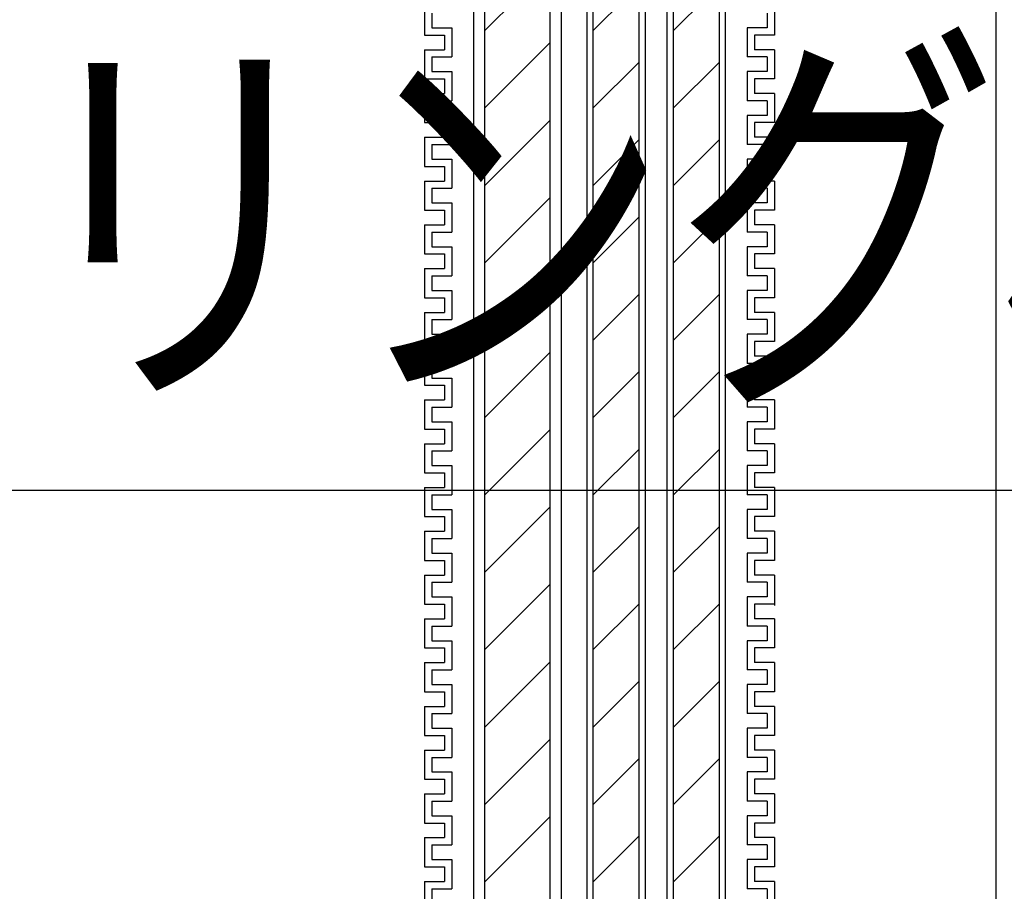
# Model space of a CAD drawing. Extents: x 16281 to 17616, y 1925 to 4707.
# Drawn here: x 16917 to 16985, y 3052 to 3112 of the extents above; entities that cross this region are included whole.
import ezdxf
from ezdxf.enums import TextEntityAlignment as Align

# ---------------------------------------------------------------- set-up
doc = ezdxf.new("R2010")
doc.units = 0
doc.header["$LTSCALE"] = 3
for name, color, linetype in [('TFAS-0005', 7, 'CONTINUOUS'), ('TFAS-0008', 7, 'CONTINUOUS'), ('TFAS-0014', 7, 'CONTINUOUS')]:
    doc.layers.add(name, color=color, linetype=linetype)
doc.styles.add('STYLE3', font='txt', dxfattribs={"bigfont": 'extfont2'})

# ---------------------------------------------------------------- blocks, each defined once
blk = doc.blocks.new('INS-G5XXN')
at = {"layer": 'TFAS-0014', "color": 7, "linetype": 'CONTINUOUS'}
for p, q in [((-12, -22.25), (-12, -24.25)), ((12, -22.25), (12, -24.25)), ((-11.5, -22.75), (-11.5, -23.75)), ((11.5, -22.75), (11.5, -23.75)), ((-12, -24.25), (-10.625, -24.25)), ((-12, -24.25), (-10.625, -24.25)), ((-11.5, -23.75), (-10.125, -23.75)), ((-11.5, -23.75), (-10.125, -23.75)), ((-10.625, -24.25), (-10.625, -25.25)), ((-10.625, -24.25), (-10.625, -25.25)), ((-10.125, -23.75), (-10.125, -25.75)), ((-10.125, -23.75), (-10.125, -25.75)), ((10.125, -23.75), (10.125, -25.75)), ((10.125, -23.75), (10.125, -25.75)), ((11.5, -23.75), (10.125, -23.75)), ((11.5, -23.75), (10.125, -23.75)), ((10.625, -24.25), (10.625, -25.25)), ((10.625, -24.25), (10.625, -25.25)), ((12, -24.25), (10.625, -24.25)), ((12, -24.25), (10.625, -24.25)), ((-12, -25.25), (-12, -27.25)), ((-12, -25.25), (-12, -27.25)), ((-12, -25.25), (-10.625, -25.25)), ((-12, -25.25), (-10.625, -25.25)), ((12, -25.25), (10.625, -25.25)), ((12, -25.25), (10.625, -25.25)), ((12, -25.25), (12, -27.25)), ((12, -25.25), (12, -27.25)), ((-11.5, -25.75), (-11.5, -26.75)), ((-11.5, -25.75), (-11.5, -26.75)), ((-11.5, -25.75), (-10.125, -25.75)), ((-11.5, -25.75), (-10.125, -25.75)), ((11.5, -25.75), (10.125, -25.75)), ((11.5, -25.75), (10.125, -25.75)), ((11.5, -25.75), (11.5, -26.75)), ((11.5, -25.75), (11.5, -26.75)), ((-11.5, -26.75), (-10.125, -26.75)), ((-11.5, -26.75), (-10.125, -26.75)), ((-10.125, -26.75), (-10.125, -28.75)), ((-10.125, -26.75), (-10.125, -28.593)), ((10.125, -26.75), (10.125, -28.75)), ((10.125, -26.75), (10.125, -28.593)), ((11.5, -26.75), (10.125, -26.75)), ((11.5, -26.75), (10.125, -26.75)), ((-12, -27.25), (-10.625, -27.25)), ((-12, -27.25), (-10.625, -27.25)), ((-10.625, -27.25), (-10.625, -28.25)), ((-10.625, -27.25), (-10.625, -28.25)), ((10.625, -27.25), (10.625, -28.25)), ((10.625, -27.25), (10.625, -28.25)), ((12, -27.25), (10.625, -27.25)), ((12, -27.25), (10.625, -27.25)), ((-12, -28.25), (-12, -30.25)), ((-12, -28.25), (-12, -28.593)), ((-12, -28.25), (-10.625, -28.25)), ((-12, -28.25), (-10.625, -28.25)), ((12, -28.25), (10.625, -28.25)), ((12, -28.25), (10.625, -28.25)), ((12, -28.25), (12, -30.25)), ((12, -28.25), (12, -28.593)), ((-11.5, -28.75), (-11.5, -29.75)), ((-11.5, -28.75), (-10.125, -28.75)), ((11.5, -28.75), (10.125, -28.75)), ((11.5, -28.75), (11.5, -29.75)), ((-12, -30.25), (-10.625, -30.25)), ((-11.5, -29.75), (-10.125, -29.75)), ((-10.625, -30.25), (-10.625, -31.25)), ((-10.125, -29.75), (-10.125, -31.75)), ((10.125, -29.75), (10.125, -31.75)), ((11.5, -29.75), (10.125, -29.75)), ((10.625, -30.25), (10.625, -31.25)), ((12, -30.25), (10.625, -30.25)), ((-10.625, -30.593), (-10.625, -31.25)), ((-10.625, -30.593), (-10.625, -31.25)), ((-10.125, -30.593), (-10.125, -31.75)), ((-10.125, -30.593), (-10.125, -31.593)), ((10.125, -30.593), (10.125, -31.75)), ((10.125, -30.593), (10.125, -31.593)), ((10.625, -30.593), (10.625, -31.25)), ((10.625, -30.593), (10.625, -31.25)), ((-12, -31.25), (-12, -33.25)), ((-12, -31.25), (-10.625, -31.25)), ((-12, -31.25), (-12, -33.25)), ((-12, -31.25), (-12, -31.593)), ((-12, -31.25), (-10.625, -31.25)), ((-12, -31.25), (-10.625, -31.25)), ((12, -31.25), (10.625, -31.25)), ((12, -31.25), (10.625, -31.25)), ((12, -31.25), (10.625, -31.25)), ((12, -31.25), (12, -33.25)), ((12, -31.25), (12, -33.25)), ((12, -31.25), (12, -31.593)), ((-11.5, -31.75), (-11.5, -32.75)), ((-11.5, -31.75), (-10.125, -31.75)), ((-11.5, -31.75), (-11.5, -32.75)), ((-11.5, -31.75), (-10.125, -31.75)), ((11.5, -31.75), (10.125, -31.75)), ((11.5, -31.75), (10.125, -31.75)), ((11.5, -31.75), (11.5, -32.75)), ((11.5, -31.75), (11.5, -32.75)), ((-11.5, -32.75), (-10.125, -32.75)), ((-10.125, -32.75), (-10.125, -34.75)), ((11.5, -32.75), (10.125, -32.75)), ((10.125, -32.75), (10.125, -34.75)), ((-12, -33.25), (-10.625, -33.25)), ((-10.625, -33.25), (-10.625, -34.25)), ((-10.625, -33.593), (-10.625, -34.25)), ((-10.625, -33.593), (-10.625, -34.25)), ((-10.125, -33.593), (-10.125, -34.75)), ((-10.125, -33.593), (-10.125, -34.593)), ((10.125, -33.593), (10.125, -34.75)), ((10.125, -33.593), (10.125, -34.593)), ((12, -33.25), (10.625, -33.25)), ((10.625, -33.25), (10.625, -34.25)), ((10.625, -33.593), (10.625, -34.25)), ((10.625, -33.593), (10.625, -34.25)), ((-12, -34.25), (-12, -36.25)), ((-12, -34.25), (-10.625, -34.25)), ((-12, -34.25), (-12, -36.25)), ((-12, -34.25), (-12, -34.593)), ((-12, -34.25), (-10.625, -34.25)), ((-12, -34.25), (-10.625, -34.25)), ((12, -34.25), (10.625, -34.25)), ((12, -34.25), (10.625, -34.25)), ((12, -34.25), (10.625, -34.25)), ((12, -34.25), (12, -36.25)), ((12, -34.25), (12, -36.25)), ((12, -34.25), (12, -34.593)), ((-11.5, -34.75), (-11.5, -35.75)), ((-11.5, -34.75), (-10.125, -34.75)), ((-11.5, -34.75), (-11.5, -35.75)), ((-11.5, -34.75), (-10.125, -34.75)), ((11.5, -34.75), (10.125, -34.75)), ((11.5, -34.75), (10.125, -34.75)), ((11.5, -34.75), (11.5, -35.75)), ((11.5, -34.75), (11.5, -35.75)), ((-11.5, -35.75), (-10.125, -35.75)), ((-10.125, -35.75), (-10.125, -37.75)), ((10.125, -35.75), (10.125, -37.75)), ((11.5, -35.75), (10.125, -35.75)), ((-12, -36.25), (-10.625, -36.25)), ((-10.625, -36.25), (-10.625, -37.25)), ((10.625, -36.25), (10.625, -37.25)), ((12, -36.25), (10.625, -36.25)), ((-12, -37.25), (-12, -39.25)), ((-12, -37.25), (-10.625, -37.25)), ((-11.5, -37.75), (-11.5, -38.75)), ((-11.5, -37.75), (-10.125, -37.75)), ((11.5, -37.75), (10.125, -37.75)), ((12, -37.25), (10.625, -37.25)), ((11.5, -37.75), (11.5, -38.75)), ((12, -37.25), (12, -39.25)), ((-11.5, -38.75), (-10.125, -38.75)), ((-11.5, -38.75), (-10.125, -38.75)), ((-10.125, -38.75), (-10.125, -40.75)), ((-10.125, -38.75), (-10.125, -40.75)), ((10.125, -38.75), (10.125, -40.75)), ((10.125, -38.75), (10.125, -40.75)), ((11.5, -38.75), (10.125, -38.75)), ((11.5, -38.75), (10.125, -38.75)), ((-12, -39.25), (-10.625, -39.25)), ((-12, -39.25), (-10.625, -39.25)), ((-10.625, -39.25), (-10.625, -40.25)), ((-10.625, -39.25), (-10.625, -40.25)), ((10.625, -39.25), (10.625, -40.25)), ((10.625, -39.25), (10.625, -40.25)), ((12, -39.25), (10.625, -39.25)), ((12, -39.25), (10.625, -39.25)), ((-12, -40.25), (-12, -42.25)), ((-12, -40.25), (-12, -42.25)), ((-12, -40.25), (-10.625, -40.25)), ((-12, -40.25), (-10.625, -40.25)), ((12, -40.25), (10.625, -40.25)), ((12, -40.25), (10.625, -40.25)), ((12, -40.25), (12, -42.25)), ((12, -40.25), (12, -42.25)), ((-11.5, -40.75), (-11.5, -41.75)), ((-11.5, -40.75), (-11.5, -41.75)), ((-11.5, -40.75), (-10.125, -40.75)), ((-11.5, -40.75), (-10.125, -40.75)), ((11.5, -40.75), (10.125, -40.75)), ((11.5, -40.75), (10.125, -40.75)), ((11.5, -40.75), (11.5, -41.75)), ((11.5, -40.75), (11.5, -41.75)), ((-11.5, -41.75), (-10.125, -41.75)), ((-11.5, -41.75), (-10.125, -41.75)), ((-10.125, -41.75), (-10.125, -43.75)), ((-10.125, -41.75), (-10.125, -43.593)), ((10.125, -41.75), (10.125, -43.75)), ((10.125, -41.75), (10.125, -43.593)), ((11.5, -41.75), (10.125, -41.75)), ((11.5, -41.75), (10.125, -41.75)), ((-12, -42.25), (-10.625, -42.25)), ((-12, -42.25), (-10.625, -42.25)), ((-10.625, -42.25), (-10.625, -43.25)), ((-10.625, -42.25), (-10.625, -43.25)), ((10.625, -42.25), (10.625, -43.25)), ((10.625, -42.25), (10.625, -43.25)), ((12, -42.25), (10.625, -42.25)), ((12, -42.25), (10.625, -42.25)), ((-12, -43.25), (-12, -45.25)), ((-12, -43.25), (-12, -43.593)), ((-12, -43.25), (-10.625, -43.25)), ((-12, -43.25), (-10.625, -43.25)), ((-11.5, -43.75), (-11.5, -44.75)), ((-11.5, -43.75), (-10.125, -43.75)), ((11.5, -43.75), (10.125, -43.75)), ((12, -43.25), (10.625, -43.25)), ((12, -43.25), (10.625, -43.25)), ((11.5, -43.75), (11.5, -44.75)), ((12, -43.25), (12, -45.25)), ((12, -43.25), (12, -43.593)), ((-11.5, -44.75), (-10.125, -44.75)), ((-10.125, -44.75), (-10.125, -46.75)), ((11.5, -44.75), (10.125, -44.75)), ((10.125, -44.75), (10.125, -46.75)), ((-12, -45.25), (-10.625, -45.25)), ((-10.625, -45.25), (-10.625, -46.25)), ((12, -45.25), (10.625, -45.25)), ((10.625, -45.25), (10.625, -46.25)), ((-12, -46.25), (-12, -48.25)), ((-12, -46.25), (-10.625, -46.25)), ((12, -46.25), (10.625, -46.25)), ((12, -46.25), (12, -48.25)), ((-11.5, -46.75), (-11.5, -47.75)), ((-11.5, -46.75), (-10.125, -46.75)), ((11.5, -46.75), (10.125, -46.75)), ((11.5, -46.75), (11.5, -47.75)), ((-11.5, -47.75), (-10.125, -47.75)), ((-11.5, -47.75), (-10.125, -47.75)), ((-10.125, -47.75), (-10.125, -49.75)), ((-10.125, -47.75), (-10.125, -49.75)), ((10.125, -47.75), (10.125, -49.75)), ((10.125, -47.75), (10.125, -49.75)), ((11.5, -47.75), (10.125, -47.75)), ((11.5, -47.75), (10.125, -47.75)), ((-12, -48.25), (-10.625, -48.25)), ((-12, -48.25), (-10.625, -48.25)), ((-10.625, -48.25), (-10.625, -49.25)), ((-10.625, -48.25), (-10.625, -49.25)), ((10.625, -48.25), (10.625, -49.25)), ((10.625, -48.25), (10.625, -49.25)), ((12, -48.25), (10.625, -48.25)), ((12, -48.25), (10.625, -48.25)), ((-12, -49.25), (-12, -51.25)), ((-12, -49.25), (-12, -51.25)), ((-12, -49.25), (-10.625, -49.25)), ((-12, -49.25), (-10.625, -49.25)), ((12, -49.25), (10.625, -49.25)), ((12, -49.25), (10.625, -49.25)), ((12, -49.25), (12, -51.25)), ((12, -49.25), (12, -51.25)), ((-11.5, -49.75), (-11.5, -50.75)), ((-11.5, -49.75), (-11.5, -50.75)), ((-11.5, -49.75), (-10.125, -49.75)), ((-11.5, -49.75), (-10.125, -49.75)), ((11.5, -49.75), (10.125, -49.75)), ((11.5, -49.75), (10.125, -49.75)), ((11.5, -49.75), (11.5, -50.75)), ((11.5, -49.75), (11.5, -50.75)), ((-12, -51.25), (-10.625, -51.25)), ((-12, -51.25), (-10.625, -51.25)), ((-11.5, -50.75), (-10.125, -50.75)), ((-11.5, -50.75), (-10.125, -50.75)), ((-10.625, -51.25), (-10.625, -52.25)), ((-10.625, -51.25), (-10.625, -52.25)), ((-10.125, -50.75), (-10.125, -52.75)), ((-10.125, -50.75), (-10.125, -52.593)), ((10.125, -50.75), (10.125, -52.75)), ((10.125, -50.75), (10.125, -52.593)), ((11.5, -50.75), (10.125, -50.75)), ((11.5, -50.75), (10.125, -50.75)), ((10.625, -51.25), (10.625, -52.25)), ((10.625, -51.25), (10.625, -52.25)), ((12, -51.25), (10.625, -51.25)), ((12, -51.25), (10.625, -51.25)), ((-12, -52.25), (-12, -54.25)), ((-12, -52.25), (-12, -52.593)), ((-12, -52.25), (-10.625, -52.25)), ((-12, -52.25), (-10.625, -52.25)), ((12, -52.25), (10.625, -52.25)), ((12, -52.25), (10.625, -52.25)), ((12, -52.25), (12, -54.25)), ((12, -52.25), (12, -52.593)), ((-11.5, -52.75), (-11.5, -53.75)), ((-11.5, -52.75), (-10.125, -52.75)), ((11.5, -52.75), (10.125, -52.75)), ((11.5, -52.75), (11.5, -53.75)), ((-11.5, -53.75), (-10.125, -53.75)), ((-10.125, -53.75), (-10.125, -55.75)), ((10.125, -53.75), (10.125, -55.75)), ((11.5, -53.75), (10.125, -53.75)), ((-12, -54.25), (-10.625, -54.25)), ((-10.625, -54.25), (-10.625, -55.25)), ((-10.625, -54.593), (-10.625, -55.25)), ((-10.625, -54.593), (-10.625, -55.25)), ((-10.125, -54.593), (-10.125, -55.75)), ((-10.125, -54.593), (-10.125, -55.593)), ((10.125, -54.593), (10.125, -55.75)), ((10.125, -54.593), (10.125, -55.593)), ((10.625, -54.25), (10.625, -55.25)), ((12, -54.25), (10.625, -54.25)), ((10.625, -54.593), (10.625, -55.25)), ((10.625, -54.593), (10.625, -55.25)), ((-12, -55.25), (-12, -57.25)), ((-12, -55.25), (-10.625, -55.25)), ((-12, -55.25), (-12, -57.25)), ((-12, -55.25), (-12, -55.593)), ((-12, -55.25), (-10.625, -55.25)), ((-12, -55.25), (-10.625, -55.25)), ((12, -55.25), (10.625, -55.25)), ((12, -55.25), (10.625, -55.25)), ((12, -55.25), (10.625, -55.25)), ((12, -55.25), (12, -57.25)), ((12, -55.25), (12, -57.25)), ((12, -55.25), (12, -55.593)), ((-11.5, -55.75), (-11.5, -56.75)), ((-11.5, -55.75), (-10.125, -55.75)), ((-11.5, -55.75), (-11.5, -56.75)), ((-11.5, -55.75), (-10.125, -55.75)), ((11.5, -55.75), (10.125, -55.75)), ((11.5, -55.75), (10.125, -55.75)), ((11.5, -55.75), (11.5, -56.75)), ((11.5, -55.75), (11.5, -56.75)), ((-12, -57.25), (-10.625, -57.25)), ((-11.5, -56.75), (-10.125, -56.75)), ((-10.625, -57.25), (-10.625, -58.25)), ((-10.125, -56.75), (-10.125, -58.75)), ((10.125, -56.75), (10.125, -58.75)), ((11.5, -56.75), (10.125, -56.75)), ((10.625, -57.25), (10.625, -58.25)), ((12, -57.25), (10.625, -57.25)), ((-12, -58.25), (-12, -60.25)), ((-12, -58.25), (-10.625, -58.25)), ((12, -58.25), (10.625, -58.25)), ((12, -58.25), (12, -60.25)), ((-11.5, -58.75), (-11.5, -59.75)), ((-11.5, -58.75), (-10.125, -58.75)), ((11.5, -58.75), (10.125, -58.75)), ((11.5, -58.75), (11.5, -59.75)), ((-11.5, -59.75), (-10.125, -59.75)), ((-11.5, -59.75), (-10.125, -59.75)), ((-10.125, -59.75), (-10.125, -61.75)), ((-10.125, -59.75), (-10.125, -61.75)), ((10.125, -59.75), (10.125, -61.75)), ((10.125, -59.75), (10.125, -61.75)), ((11.5, -59.75), (10.125, -59.75)), ((11.5, -59.75), (10.125, -59.75)), ((-12, -60.25), (-10.625, -60.25)), ((-12, -60.25), (-10.625, -60.25)), ((-10.625, -60.25), (-10.625, -61.25)), ((-10.625, -60.25), (-10.625, -61.25)), ((10.625, -60.25), (10.625, -61.25)), ((10.625, -60.25), (10.625, -61.25)), ((12, -60.25), (10.625, -60.25)), ((12, -60.25), (10.625, -60.25)), ((-12, -61.25), (-12, -63.25)), ((-12, -61.25), (-12, -63.25)), ((-12, -61.25), (-10.625, -61.25)), ((-12, -61.25), (-10.625, -61.25)), ((12, -61.25), (10.625, -61.25)), ((12, -61.25), (10.625, -61.25)), ((12, -61.25), (12, -63.25)), ((12, -61.25), (12, -63.25)), ((-11.5, -61.75), (-11.5, -62.75)), ((-11.5, -61.75), (-11.5, -62.75)), ((-11.5, -61.75), (-10.125, -61.75)), ((-11.5, -61.75), (-10.125, -61.75)), ((11.5, -61.75), (10.125, -61.75)), ((11.5, -61.75), (10.125, -61.75)), ((11.5, -61.75), (11.5, -62.75)), ((11.5, -61.75), (11.5, -62.75)), ((-11.5, -62.75), (-10.125, -62.75)), ((-11.5, -62.75), (-10.125, -62.75)), ((-10.125, -62.75), (-10.125, -64.75)), ((-10.125, -62.75), (-10.125, -64.593)), ((10.125, -62.75), (10.125, -64.75)), ((10.125, -62.75), (10.125, -64.593)), ((11.5, -62.75), (10.125, -62.75)), ((11.5, -62.75), (10.125, -62.75)), ((-12, -63.25), (-10.625, -63.25)), ((-12, -63.25), (-10.625, -63.25)), ((-10.625, -63.25), (-10.625, -64.25)), ((-10.625, -63.25), (-10.625, -64.25)), ((10.625, -63.25), (10.625, -64.25)), ((10.625, -63.25), (10.625, -64.25)), ((12, -63.25), (10.625, -63.25)), ((12, -63.25), (10.625, -63.25)), ((12, -63), (12, -63.343)), ((-12, -64.25), (-12, -66.25)), ((-12, -64.25), (-12, -64.593)), ((-12, -64.25), (-10.625, -64.25)), ((-12, -64.25), (-10.625, -64.25)), ((-11.5, -64.75), (-11.5, -65.75)), ((-11.5, -64.75), (-10.125, -64.75)), ((11.5, -64.75), (10.125, -64.75)), ((12, -64.25), (10.625, -64.25)), ((12, -64.25), (10.625, -64.25)), ((11.5, -64.75), (11.5, -65.75)), ((12, -64.25), (12, -66.25)), ((-11.5, -65.75), (-10.125, -65.75)), ((-10.125, -65.75), (-10.125, -67.75)), ((10.125, -65.75), (10.125, -67.75)), ((11.5, -65.75), (10.125, -65.75)), ((-12, -66.25), (-10.625, -66.25)), ((-10.625, -66.25), (-10.625, -67.25)), ((-10.625, -66.593), (-10.625, -67.25)), ((-10.625, -66.593), (-10.625, -67.25)), ((-10.125, -66.593), (-10.125, -67.75)), ((-10.125, -66.593), (-10.125, -67.593)), ((10.125, -66.593), (10.125, -67.75)), ((10.125, -66.593), (10.125, -67.593)), ((10.625, -66.25), (10.625, -67.25)), ((12, -66.25), (10.625, -66.25)), ((10.625, -66.593), (10.625, -67.25)), ((10.625, -66.593), (10.625, -67.25)), ((-12, -67.25), (-12, -69.25)), ((-12, -67.25), (-10.625, -67.25)), ((-12, -67.25), (-12, -69.25)), ((-12, -67.25), (-12, -67.593)), ((-12, -67.25), (-10.625, -67.25)), ((-12, -67.25), (-10.625, -67.25)), ((12, -67.25), (10.625, -67.25)), ((12, -67.25), (10.625, -67.25)), ((12, -67.25), (10.625, -67.25)), ((12, -67.25), (12, -69.25)), ((12, -67.25), (12, -69.25)), ((12, -67.25), (12, -67.593)), ((-11.5, -67.75), (-11.5, -68.75)), ((-11.5, -67.75), (-10.125, -67.75)), ((-11.5, -67.75), (-11.5, -68.75)), ((-11.5, -67.75), (-10.125, -67.75)), ((11.5, -67.75), (10.125, -67.75)), ((11.5, -67.75), (10.125, -67.75)), ((11.5, -67.75), (11.5, -68.75)), ((11.5, -67.75), (11.5, -68.75)), ((-11.5, -68.75), (-10.125, -68.75)), ((-10.125, -68.75), (-10.125, -70.75)), ((10.125, -68.75), (10.125, -70.75)), ((11.5, -68.75), (10.125, -68.75)), ((-12, -69.25), (-10.625, -69.25)), ((-10.625, -69.25), (-10.625, -70.25)), ((10.625, -69.25), (10.625, -70.25)), ((12, -69.25), (10.625, -69.25)), ((-12, -70.25), (-12, -72.25)), ((-12, -70.25), (-10.625, -70.25)), ((-11.5, -70.75), (-11.5, -71.75)), ((-11.5, -70.75), (-10.125, -70.75)), ((11.5, -70.75), (10.125, -70.75)), ((12, -70.25), (10.625, -70.25)), ((11.5, -70.75), (11.5, -71.75)), ((12, -70.25), (12, -72.25)), ((-11.5, -71.75), (-10.125, -71.75)), ((-11.5, -71.75), (-10.125, -71.75)), ((-10.125, -71.75), (-10.125, -73.75)), ((-10.125, -71.75), (-10.125, -73.75)), ((10.125, -71.75), (10.125, -73.75)), ((10.125, -71.75), (10.125, -73.75)), ((11.5, -71.75), (10.125, -71.75)), ((11.5, -71.75), (10.125, -71.75)), ((-12, -72.25), (-10.625, -72.25)), ((-12, -72.25), (-10.625, -72.25)), ((-10.625, -72.25), (-10.625, -73.25)), ((-10.625, -72.25), (-10.625, -73.25)), ((10.625, -72.25), (10.625, -73.25)), ((10.625, -72.25), (10.625, -73.25)), ((12, -72.25), (10.625, -72.25)), ((12, -72.25), (10.625, -72.25)), ((-12, -73.25), (-12, -75.25)), ((-12, -73.25), (-12, -75.25)), ((-12, -73.25), (-10.625, -73.25)), ((-12, -73.25), (-10.625, -73.25)), ((12, -73.25), (10.625, -73.25)), ((12, -73.25), (10.625, -73.25)), ((12, -73.25), (12, -75.25)), ((12, -73.25), (12, -75.25)), ((-11.5, -73.75), (-11.5, -74.75)), ((-11.5, -73.75), (-11.5, -74.75)), ((-11.5, -73.75), (-10.125, -73.75)), ((-11.5, -73.75), (-10.125, -73.75)), ((11.5, -73.75), (10.125, -73.75)), ((11.5, -73.75), (10.125, -73.75)), ((11.5, -73.75), (11.5, -74.75)), ((11.5, -73.75), (11.5, -74.75)), ((-11.5, -74.75), (-10.125, -74.75)), ((-11.5, -74.75), (-10.125, -74.75)), ((-10.125, -74.75), (-10.125, -76.75)), ((-10.125, -74.75), (-10.125, -76.593)), ((10.125, -74.75), (10.125, -76.75)), ((10.125, -74.75), (10.125, -76.593)), ((11.5, -74.75), (10.125, -74.75)), ((11.5, -74.75), (10.125, -74.75)), ((-12, -75.25), (-10.625, -75.25)), ((-12, -75.25), (-10.625, -75.25)), ((-10.625, -75.25), (-10.625, -76.25)), ((-10.625, -75.25), (-10.625, -76.25)), ((10.625, -75.25), (10.625, -76.25)), ((10.625, -75.25), (10.625, -76.25)), ((12, -75.25), (10.625, -75.25)), ((12, -75.25), (10.625, -75.25)), ((-12, -76.25), (-12, -78.25)), ((-12, -76.25), (-12, -76.593)), ((-12, -76.25), (-10.625, -76.25)), ((-12, -76.25), (-10.625, -76.25)), ((12, -76.25), (10.625, -76.25)), ((12, -76.25), (10.625, -76.25)), ((12, -76.25), (12, -78.25)), ((12, -76.25), (12, -76.593)), ((-11.5, -76.75), (-11.5, -77.75)), ((-11.5, -76.75), (-10.125, -76.75)), ((11.5, -76.75), (10.125, -76.75)), ((11.5, -76.75), (11.5, -77.75)), ((-12, -78.25), (-10.625, -78.25)), ((-11.5, -77.75), (-10.125, -77.75)), ((-10.625, -78.25), (-10.625, -79.25)), ((-10.125, -77.75), (-10.125, -79.75)), ((10.125, -77.75), (10.125, -79.75)), ((11.5, -77.75), (10.125, -77.75)), ((10.625, -78.25), (10.625, -79.25)), ((12, -78.25), (10.625, -78.25)), ((-10.625, -78.593), (-10.625, -79.25)), ((-10.625, -78.593), (-10.625, -79.25)), ((-10.125, -78.593), (-10.125, -79.75)), ((-10.125, -78.593), (-10.125, -79.593)), ((10.125, -78.593), (10.125, -79.75)), ((10.125, -78.593), (10.125, -79.593)), ((10.625, -78.593), (10.625, -79.25)), ((10.625, -78.593), (10.625, -79.25)), ((-12, -79.25), (-12, -81.25)), ((-12, -79.25), (-10.625, -79.25)), ((-12, -79.25), (-12, -81.25)), ((-12, -79.25), (-12, -79.593)), ((-12, -79.25), (-10.625, -79.25)), ((-12, -79.25), (-10.625, -79.25)), ((12, -79.25), (10.625, -79.25)), ((12, -79.25), (10.625, -79.25)), ((12, -79.25), (10.625, -79.25)), ((12, -79.25), (12, -81.25)), ((12, -79.25), (12, -81.25)), ((12, -79.25), (12, -79.593)), ((-11.5, -79.75), (-11.5, -80.75)), ((-11.5, -79.75), (-10.125, -79.75)), ((-11.5, -79.75), (-11.5, -80.75)), ((-11.5, -79.75), (-10.125, -79.75)), ((11.5, -79.75), (10.125, -79.75)), ((11.5, -79.75), (10.125, -79.75)), ((11.5, -79.75), (11.5, -80.75)), ((11.5, -79.75), (11.5, -80.75)), ((-11.5, -80.75), (-10.125, -80.75)), ((-10.125, -80.75), (-10.125, -82.75)), ((-10.125, -80.75), (-10.125, -82.593)), ((11.5, -80.75), (10.125, -80.75)), ((10.125, -80.75), (10.125, -82.75)), ((10.125, -80.75), (10.125, -82.593)), ((-12, -81.25), (-10.625, -81.25)), ((-10.625, -81.25), (-10.625, -82.25)), ((-10.625, -81.25), (-10.625, -82.25)), ((12, -81.25), (10.625, -81.25)), ((10.625, -81.25), (10.625, -82.25)), ((10.625, -81.25), (10.625, -82.25)), ((-12, -82.25), (-12, -84.25)), ((-12, -82.25), (-12, -82.593)), ((-12, -82.25), (-10.625, -82.25)), ((-12, -82.25), (-10.625, -82.25)), ((12, -82.25), (10.625, -82.25)), ((12, -82.25), (10.625, -82.25)), ((12, -82.25), (12, -84.25)), ((12, -82.25), (12, -82.593)), ((-11.5, -82.75), (-11.5, -83.75)), ((-11.5, -82.75), (-10.125, -82.75)), ((11.5, -82.75), (10.125, -82.75)), ((11.5, -82.75), (11.5, -83.75))]:
    blk.add_line(p, q, dxfattribs=at)
blk = doc.blocks.new('INS-GHO3C')
at = {"layer": 'TFAS-0008', "color": 7, "linetype": 'CONTINUOUS'}
for p, q in [((2.25, -155), (2.25, 119.569)), ((3, 119.597), (3, -155)), ((-3, 119.378), (-3, -155)), ((-2.25, 119.405), (-2.25, -155)), ((-2.25, 38.631), (2.25, 43.131)), ((-2.25, 33.327), (2.25, 37.827)), ((-2.25, 28.024), (2.25, 32.524)), ((-2.25, 22.721), (2.25, 27.221)), ((-2.25, 17.417), (2.25, 21.917)), ((-2.25, 12.114), (2.25, 16.614)), ((-2.25, 6.811), (2.25, 11.311)), ((-2.25, 1.508), (2.25, 6.008)), ((-2.25, -3.796), (2.25, 0.704)), ((-2.25, -9.099), (2.25, -4.599)), ((-2.25, -14.402), (2.25, -9.902)), ((-2.25, -19.706), (2.25, -15.206))]:
    blk.add_line(p, q, dxfattribs=at)
blk = doc.blocks.new('INS-GX7WV')
at = {"layer": 'TFAS-0008', "color": 7, "linetype": 'CONTINUOUS'}
for p, q in [((-2, 119.661), (-2, -155)), ((-1.571, 119.676), (-1.571, -155)), ((1.571, 119.791), (1.571, -155)), ((2, 119.807), (2, -155)), ((-1.571, 38.631), (1.571, 41.772)), ((-1.571, 33.327), (1.571, 36.469)), ((-1.571, 28.024), (1.571, 31.166)), ((-1.571, 22.721), (1.571, 25.862)), ((-1.571, 17.417), (1.571, 20.559)), ((-1.571, 12.114), (1.571, 15.256)), ((-1.571, 6.811), (1.571, 9.952)), ((-1.571, 1.508), (1.571, 4.649)), ((-1.571, -3.796), (1.571, -0.654)), ((-1.571, -9.099), (1.571, -5.957)), ((-1.571, -14.402), (1.571, -11.261)), ((-1.571, -19.706), (1.571, -16.564))]:
    blk.add_line(p, q, dxfattribs=at)
blk = doc.blocks.new('INS-GZ898')
at = {"layer": 'TFAS-0008', "color": 7, "linetype": 'CONTINUOUS'}
for p, q in [((-2, 119.862), (-2, -155)), ((-1.571, 119.877), (-1.571, -155)), ((1.571, 119.992), (1.571, -155)), ((2, 120.008), (2, -155)), ((-1.571, 38.631), (1.571, 41.772)), ((-1.571, 33.327), (1.571, 36.469)), ((-1.571, 28.024), (1.571, 31.166)), ((-1.571, 22.721), (1.571, 25.862)), ((-1.571, 17.417), (1.571, 20.559)), ((-1.571, 12.114), (1.571, 15.256)), ((-1.571, 6.811), (1.571, 9.952)), ((-1.571, 1.508), (1.571, 4.649)), ((-1.571, -3.796), (1.571, -0.654)), ((-1.571, -9.099), (1.571, -5.957)), ((-1.571, -14.402), (1.571, -11.261)), ((-1.571, -19.706), (1.571, -16.564))]:
    blk.add_line(p, q, dxfattribs=at)
blk = doc.blocks.new('INS-GU1TI')
at = {"layer": 'TFAS-0005', "color": 7, "linetype": 'CONTINUOUS'}
blk.add_lwpolyline([(67.121, -31.145), (61.43, 2.646), (-67.12, 2.646)], dxfattribs=at)
at = {"layer": 'TFAS-0005', "color": 7, "linetype": 'CONTINUOUS', "style": 'STYLE3', "width": 0.792907}
blk.add_text('シーリング材', height=20.79, dxfattribs=at).set_placement((59.93, 4.146), align=Align.BOTTOM_RIGHT)

msp = doc.modelspace()

# ---------------------------------------------------------------- linework, layer by layer
at = {"layer": 'TFAS-0014', "color": 7, "linetype": 'CONTINUOUS'}
msp.add_line((16984.198, 3193.443), (16984.198, 2917.757), dxfattribs=at)

# ---------------------------------------------------------------- block references
at = {"layer": 'TFAS-0005'}
msp.add_blockref('INS-GU1TI', (16947.008, 3077.247), dxfattribs=at)
at = {"layer": 'TFAS-0008'}
for name, p in [('INS-GHO3C', (16951.396, 3072.757)), ('INS-GX7WV', (16958.146, 3072.757)), ('INS-GZ898', (16963.646, 3072.757))]:
    msp.add_blockref(name, p, dxfattribs=at)
at = {"layer": 'TFAS-0014'}
msp.add_blockref('INS-G5XXN', (16957.021, 3135.35), dxfattribs=at)

doc.saveas('drawing.dxf')
